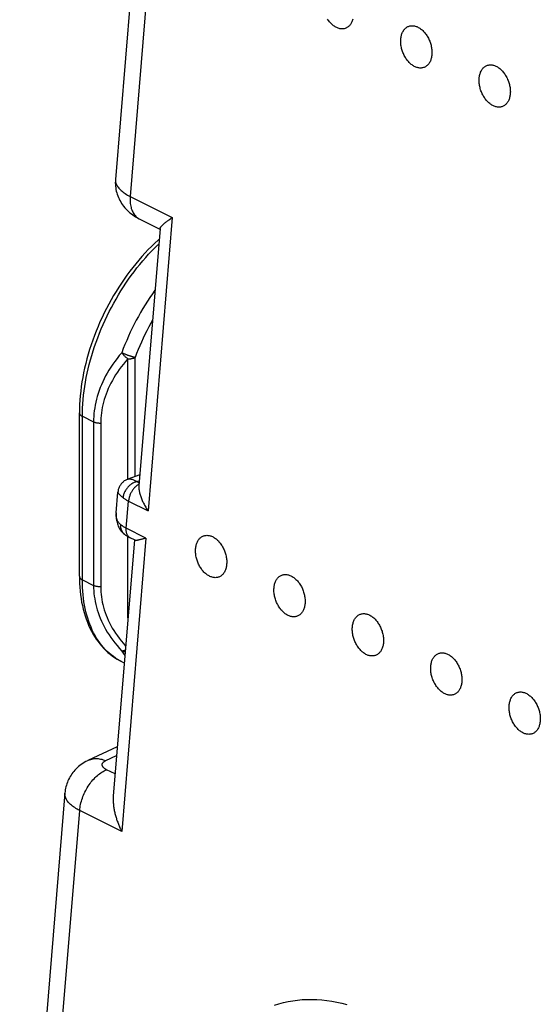
# Model space of a CAD drawing. Units: millimetres. Extents: x 112.3 to 154.5, y 96.4 to 152.6.
# Drawn here: x 112.3 to 122.7, y 112 to 131.5 of the extents above; entities that cross this region are included whole.
import ezdxf

# ---------------------------------------------------------------- set-up
doc = ezdxf.new("R2010")
doc.units = ezdxf.units.MM
doc.header["$LTSCALE"] = 16.335
doc.layers.get('0').update_dxf_attribs({"linetype": 'CONTINUOUS'})
doc.layers.add('ASSI', color=7, linetype='CONTINUOUS')
doc.layers.add('RACCORDO', color=7, linetype='CONTINUOUS')

msp = doc.modelspace()

# ---------------------------------------------------------------- linework, layer by layer
at = {"color": 7, "linetype": 'CONTINUOUS'}
msp.add_lwpolyline([(117.392, 111.967), (117.481, 111.995), (117.572, 112.019), (117.664, 112.04), (117.757, 112.056), (117.851, 112.068), (117.946, 112.077), (118.042, 112.082), (118.138, 112.083), (118.236, 112.08), (118.334, 112.073), (118.433, 112.063), (118.532, 112.048), (118.632, 112.03), (118.732, 112.008), (118.832, 111.982)], dxfattribs=at)
at = {"layer": 'ASSI', "color": 7, "linetype": 'CONTINUOUS'}
for p, q in [((114.72, 122.502), (114.483, 122.413)), ((114.253, 121.744), (114.287, 122.155)), ((114.355, 118.795), (114.413, 118.766))]:
    msp.add_line(p, q, dxfattribs=at)
for points in [[(118.949, 131.549), (118.944, 131.531), (118.939, 131.515), (118.932, 131.499), (118.925, 131.483), (118.917, 131.469), (118.909, 131.455), (118.9, 131.442), (118.89, 131.43), (118.88, 131.418), (118.869, 131.408), (118.858, 131.398), (118.846, 131.39), (118.833, 131.382), (118.821, 131.375), (118.807, 131.37), (118.794, 131.365), (118.78, 131.361), (118.766, 131.359), (118.751, 131.357), (118.736, 131.357), (118.721, 131.357), (118.706, 131.359), (118.691, 131.361), (118.675, 131.365), (118.66, 131.37), (118.644, 131.375), (118.629, 131.382), (118.614, 131.39), (118.598, 131.398), (118.583, 131.408), (118.568, 131.419), (118.554, 131.43), (118.539, 131.442), (118.525, 131.455), (118.511, 131.469), (118.497, 131.484), (118.484, 131.499), (118.472, 131.515), (118.459, 131.532), (118.448, 131.549)], [(119.901, 131.154), (119.903, 131.173), (119.906, 131.192), (119.909, 131.21), (119.913, 131.228), (119.918, 131.246), (119.924, 131.262), (119.931, 131.278), (119.938, 131.294), (119.946, 131.308), (119.954, 131.322), (119.963, 131.335), (119.973, 131.347), (119.983, 131.359), (119.994, 131.369), (120.005, 131.379), (120.017, 131.387), (120.029, 131.395), (120.042, 131.402), (120.055, 131.407), (120.069, 131.412), (120.083, 131.416), (120.097, 131.418), (120.112, 131.42), (120.127, 131.42), (120.142, 131.42), (120.157, 131.418), (120.172, 131.416), (120.187, 131.412), (120.203, 131.407), (120.218, 131.402), (120.234, 131.395), (120.249, 131.387), (120.264, 131.379), (120.28, 131.369), (120.294, 131.358), (120.309, 131.347), (120.324, 131.335), (120.338, 131.322), (120.352, 131.308), (120.365, 131.293), (120.379, 131.278), (120.391, 131.262), (120.404, 131.245), (120.415, 131.228), (120.427, 131.21), (120.437, 131.191), (120.448, 131.172), (120.457, 131.153), (120.466, 131.133), (120.474, 131.113), (120.482, 131.093), (120.489, 131.072), (120.495, 131.051), (120.501, 131.031), (120.506, 131.01), (120.51, 130.989), (120.513, 130.968), (120.516, 130.947), (120.518, 130.926), (120.519, 130.906), (120.519, 130.885), (120.519, 130.865), (120.517, 130.845)], [(120.517, 130.845), (120.515, 130.826), (120.513, 130.807), (120.509, 130.789), (120.505, 130.771), (120.5, 130.754), (120.494, 130.737), (120.488, 130.721), (120.481, 130.705), (120.473, 130.691), (120.465, 130.677), (120.455, 130.664), (120.446, 130.652), (120.435, 130.64), (120.425, 130.63), (120.413, 130.62), (120.401, 130.612), (120.389, 130.604), (120.376, 130.597), (120.363, 130.592), (120.349, 130.587), (120.335, 130.583), (120.321, 130.581), (120.307, 130.579), (120.292, 130.579), (120.277, 130.579), (120.262, 130.581), (120.246, 130.584), (120.231, 130.587), (120.216, 130.592), (120.2, 130.598), (120.185, 130.604), (120.169, 130.612), (120.154, 130.621), (120.139, 130.63), (120.124, 130.641), (120.109, 130.652), (120.095, 130.664), (120.081, 130.678), (120.067, 130.691), (120.053, 130.706), (120.04, 130.722), (120.027, 130.738), (120.015, 130.754), (120.003, 130.772), (119.992, 130.79), (119.981, 130.808), (119.971, 130.827), (119.961, 130.846), (119.952, 130.866), (119.944, 130.886), (119.936, 130.906), (119.929, 130.927), (119.923, 130.948), (119.918, 130.969), (119.913, 130.99), (119.909, 131.011), (119.905, 131.031), (119.903, 131.052), (119.901, 131.073), (119.9, 131.094), (119.899, 131.114), (119.9, 131.134), (119.901, 131.154)], [(121.457, 130.376), (121.459, 130.395), (121.461, 130.414), (121.465, 130.433), (121.469, 130.45), (121.474, 130.468), (121.48, 130.484), (121.486, 130.5), (121.493, 130.516), (121.501, 130.531), (121.51, 130.544), (121.519, 130.557), (121.528, 130.57), (121.539, 130.581), (121.549, 130.592), (121.561, 130.601), (121.573, 130.61), (121.585, 130.617), (121.598, 130.624), (121.611, 130.63), (121.625, 130.634), (121.639, 130.638), (121.653, 130.641), (121.667, 130.642), (121.682, 130.643), (121.697, 130.642), (121.712, 130.64), (121.728, 130.638), (121.743, 130.634), (121.759, 130.629), (121.774, 130.624), (121.789, 130.617), (121.805, 130.609), (121.82, 130.601), (121.835, 130.591), (121.85, 130.581), (121.865, 130.569), (121.879, 130.557), (121.894, 130.544), (121.907, 130.53), (121.921, 130.515), (121.934, 130.5), (121.947, 130.484), (121.959, 130.467), (121.971, 130.45), (121.982, 130.432), (121.993, 130.413), (122.003, 130.394), (122.013, 130.375), (122.022, 130.355), (122.03, 130.335), (122.038, 130.315), (122.045, 130.294), (122.051, 130.274), (122.057, 130.253), (122.061, 130.232), (122.066, 130.211), (122.069, 130.19), (122.071, 130.169), (122.073, 130.148), (122.074, 130.128), (122.075, 130.107), (122.074, 130.087), (122.073, 130.068)], [(122.073, 130.068), (122.071, 130.048), (122.068, 130.029), (122.065, 130.011), (122.061, 129.993), (122.056, 129.976), (122.05, 129.959), (122.043, 129.943), (122.036, 129.928), (122.029, 129.913), (122.02, 129.899), (122.011, 129.886), (122.001, 129.874), (121.991, 129.863), (121.98, 129.852), (121.969, 129.843), (121.957, 129.834), (121.945, 129.826), (121.932, 129.82), (121.919, 129.814), (121.905, 129.809), (121.891, 129.806), (121.877, 129.803), (121.862, 129.802), (121.847, 129.801), (121.832, 129.802), (121.817, 129.803), (121.802, 129.806), (121.787, 129.809), (121.771, 129.814), (121.756, 129.82), (121.74, 129.827), (121.725, 129.834), (121.71, 129.843), (121.695, 129.852), (121.68, 129.863), (121.665, 129.874), (121.65, 129.887), (121.636, 129.9), (121.622, 129.914), (121.609, 129.928), (121.596, 129.944), (121.583, 129.96), (121.571, 129.976), (121.559, 129.994), (121.547, 130.012), (121.537, 130.03), (121.527, 130.049), (121.517, 130.068), (121.508, 130.088), (121.5, 130.108), (121.492, 130.129), (121.485, 130.149), (121.479, 130.17), (121.473, 130.191), (121.468, 130.212), (121.464, 130.233), (121.461, 130.254), (121.458, 130.274), (121.456, 130.295), (121.455, 130.316), (121.455, 130.336), (121.455, 130.356), (121.457, 130.376)], [(115.829, 121.032), (115.831, 121.052), (115.834, 121.071), (115.837, 121.089), (115.841, 121.107), (115.846, 121.124), (115.852, 121.141), (115.858, 121.157), (115.866, 121.172), (115.873, 121.187), (115.882, 121.201), (115.891, 121.214), (115.901, 121.226), (115.911, 121.237), (115.922, 121.248), (115.933, 121.257), (115.945, 121.266), (115.957, 121.274), (115.97, 121.28), (115.983, 121.286), (115.997, 121.291), (116.011, 121.294), (116.025, 121.297), (116.04, 121.298), (116.054, 121.299), (116.069, 121.298), (116.085, 121.297), (116.1, 121.294), (116.115, 121.29), (116.131, 121.286), (116.146, 121.28), (116.162, 121.273), (116.177, 121.266), (116.192, 121.257), (116.207, 121.247), (116.222, 121.237), (116.237, 121.226), (116.252, 121.213), (116.266, 121.2), (116.28, 121.186), (116.293, 121.172), (116.306, 121.156), (116.319, 121.14), (116.331, 121.123), (116.343, 121.106), (116.354, 121.088), (116.365, 121.07), (116.375, 121.051), (116.385, 121.031), (116.394, 121.012), (116.402, 120.992), (116.41, 120.971), (116.417, 120.951), (116.423, 120.93), (116.429, 120.909), (116.434, 120.888), (116.438, 120.867), (116.441, 120.846), (116.444, 120.825), (116.446, 120.805), (116.447, 120.784), (116.447, 120.764), (116.447, 120.744), (116.445, 120.724)], [(116.445, 120.724), (116.443, 120.705), (116.441, 120.686), (116.437, 120.667), (116.433, 120.65), (116.428, 120.632), (116.422, 120.615), (116.416, 120.599), (116.409, 120.584), (116.401, 120.569), (116.392, 120.556), (116.383, 120.542), (116.374, 120.53), (116.363, 120.519), (116.352, 120.508), (116.341, 120.499), (116.329, 120.49), (116.317, 120.483), (116.304, 120.476), (116.291, 120.47), (116.277, 120.466), (116.263, 120.462), (116.249, 120.459), (116.234, 120.458), (116.22, 120.457), (116.205, 120.458), (116.19, 120.46), (116.174, 120.462), (116.159, 120.466), (116.143, 120.471), (116.128, 120.476), (116.113, 120.483), (116.097, 120.491), (116.082, 120.499), (116.067, 120.509), (116.052, 120.519), (116.037, 120.531), (116.023, 120.543), (116.008, 120.556), (115.994, 120.57), (115.981, 120.585), (115.968, 120.6), (115.955, 120.616), (115.943, 120.633), (115.931, 120.65), (115.92, 120.668), (115.909, 120.687), (115.899, 120.705), (115.889, 120.725), (115.88, 120.745), (115.872, 120.765), (115.864, 120.785), (115.857, 120.805), (115.851, 120.826), (115.845, 120.847), (115.841, 120.868), (115.836, 120.889), (115.833, 120.91), (115.83, 120.931), (115.829, 120.952), (115.828, 120.972), (115.827, 120.992), (115.828, 121.012), (115.829, 121.032)], [(117.385, 120.254), (117.387, 120.274), (117.389, 120.293), (117.393, 120.311), (117.397, 120.329), (117.402, 120.346), (117.408, 120.363), (117.414, 120.379), (117.421, 120.394), (117.429, 120.409), (117.437, 120.423), (117.447, 120.436), (117.456, 120.448), (117.466, 120.46), (117.477, 120.47), (117.489, 120.48), (117.501, 120.488), (117.513, 120.496), (117.526, 120.503), (117.539, 120.508), (117.553, 120.513), (117.567, 120.516), (117.581, 120.519), (117.595, 120.521), (117.61, 120.521), (117.625, 120.521), (117.64, 120.519), (117.656, 120.516), (117.671, 120.513), (117.686, 120.508), (117.702, 120.502), (117.717, 120.496), (117.733, 120.488), (117.748, 120.479), (117.763, 120.47), (117.778, 120.459), (117.793, 120.448), (117.807, 120.435), (117.821, 120.422), (117.835, 120.408), (117.849, 120.394), (117.862, 120.378), (117.875, 120.362), (117.887, 120.346), (117.899, 120.328), (117.91, 120.31), (117.921, 120.292), (117.931, 120.273), (117.941, 120.254), (117.95, 120.234), (117.958, 120.214), (117.966, 120.194), (117.973, 120.173), (117.979, 120.152), (117.984, 120.131), (117.989, 120.11), (117.993, 120.089), (117.997, 120.068), (117.999, 120.048), (118.001, 120.027), (118.002, 120.006), (118.003, 119.986), (118.002, 119.966), (118.001, 119.946)], [(118.001, 119.946), (117.999, 119.927), (117.996, 119.908), (117.993, 119.89), (117.988, 119.872), (117.983, 119.854), (117.978, 119.838), (117.971, 119.822), (117.964, 119.806), (117.956, 119.792), (117.948, 119.778), (117.939, 119.765), (117.929, 119.752), (117.919, 119.741), (117.908, 119.731), (117.897, 119.721), (117.885, 119.712), (117.873, 119.705), (117.86, 119.698), (117.846, 119.692), (117.833, 119.688), (117.819, 119.684), (117.805, 119.682), (117.79, 119.68), (117.775, 119.68), (117.76, 119.68), (117.745, 119.682), (117.73, 119.684), (117.715, 119.688), (117.699, 119.693), (117.684, 119.698), (117.668, 119.705), (117.653, 119.713), (117.638, 119.721), (117.622, 119.731), (117.607, 119.742), (117.593, 119.753), (117.578, 119.765), (117.564, 119.778), (117.55, 119.792), (117.537, 119.807), (117.523, 119.822), (117.511, 119.838), (117.498, 119.855), (117.487, 119.872), (117.475, 119.89), (117.465, 119.909), (117.454, 119.928), (117.445, 119.947), (117.436, 119.967), (117.428, 119.987), (117.42, 120.007), (117.413, 120.028), (117.407, 120.048), (117.401, 120.069), (117.396, 120.09), (117.392, 120.111), (117.389, 120.132), (117.386, 120.153), (117.384, 120.174), (117.383, 120.194), (117.383, 120.215), (117.383, 120.235), (117.385, 120.254)], [(118.94, 119.477), (118.942, 119.496), (118.945, 119.515), (118.948, 119.533), (118.953, 119.551), (118.958, 119.568), (118.963, 119.585), (118.97, 119.601), (118.977, 119.617), (118.985, 119.631), (118.993, 119.645), (119.002, 119.658), (119.012, 119.67), (119.022, 119.682), (119.033, 119.692), (119.044, 119.702), (119.056, 119.71), (119.069, 119.718), (119.081, 119.725), (119.095, 119.73), (119.108, 119.735), (119.122, 119.739), (119.136, 119.741), (119.151, 119.743), (119.166, 119.743), (119.181, 119.743), (119.196, 119.741), (119.211, 119.739), (119.227, 119.735), (119.242, 119.73), (119.257, 119.724), (119.273, 119.718), (119.288, 119.71), (119.304, 119.701), (119.319, 119.692), (119.334, 119.681), (119.348, 119.67), (119.363, 119.658), (119.377, 119.645), (119.391, 119.631), (119.404, 119.616), (119.418, 119.601), (119.43, 119.585), (119.443, 119.568), (119.454, 119.55), (119.466, 119.533), (119.476, 119.514), (119.487, 119.495), (119.496, 119.476), (119.505, 119.456), (119.514, 119.436), (119.521, 119.416), (119.528, 119.395), (119.534, 119.374), (119.54, 119.354), (119.545, 119.333), (119.549, 119.312), (119.552, 119.291), (119.555, 119.27), (119.557, 119.249), (119.558, 119.228), (119.558, 119.208), (119.558, 119.188), (119.557, 119.168)], [(119.557, 119.168), (119.555, 119.149), (119.552, 119.13), (119.548, 119.112), (119.544, 119.094), (119.539, 119.077), (119.533, 119.06), (119.527, 119.044), (119.52, 119.028), (119.512, 119.014), (119.504, 119), (119.495, 118.987), (119.485, 118.975), (119.475, 118.963), (119.464, 118.953), (119.452, 118.943), (119.441, 118.935), (119.428, 118.927), (119.415, 118.92), (119.402, 118.915), (119.389, 118.91), (119.375, 118.906), (119.36, 118.904), (119.346, 118.902), (119.331, 118.902), (119.316, 118.902), (119.301, 118.904), (119.286, 118.907), (119.27, 118.91), (119.255, 118.915), (119.239, 118.921), (119.224, 118.927), (119.208, 118.935), (119.193, 118.944), (119.178, 118.953), (119.163, 118.964), (119.148, 118.975), (119.134, 118.987), (119.12, 119), (119.106, 119.014), (119.092, 119.029), (119.079, 119.044), (119.066, 119.06), (119.054, 119.077), (119.042, 119.095), (119.031, 119.112), (119.02, 119.131), (119.01, 119.15), (119.001, 119.169), (118.992, 119.189), (118.983, 119.209), (118.976, 119.229), (118.969, 119.25), (118.962, 119.271), (118.957, 119.291), (118.952, 119.312), (118.948, 119.333), (118.944, 119.354), (118.942, 119.375), (118.94, 119.396), (118.939, 119.417), (118.938, 119.437), (118.939, 119.457), (118.94, 119.477)], [(120.496, 118.699), (120.498, 118.718), (120.501, 118.737), (120.504, 118.755), (120.508, 118.773), (120.513, 118.791), (120.519, 118.807), (120.525, 118.823), (120.532, 118.839), (120.54, 118.853), (120.549, 118.867), (120.558, 118.88), (120.567, 118.893), (120.578, 118.904), (120.589, 118.914), (120.6, 118.924), (120.612, 118.933), (120.624, 118.94), (120.637, 118.947), (120.65, 118.953), (120.664, 118.957), (120.678, 118.961), (120.692, 118.963), (120.707, 118.965), (120.721, 118.965), (120.736, 118.965), (120.752, 118.963), (120.767, 118.961), (120.782, 118.957), (120.798, 118.952), (120.813, 118.947), (120.829, 118.94), (120.844, 118.932), (120.859, 118.924), (120.874, 118.914), (120.889, 118.904), (120.904, 118.892), (120.918, 118.88), (120.933, 118.867), (120.947, 118.853), (120.96, 118.838), (120.973, 118.823), (120.986, 118.807), (120.998, 118.79), (121.01, 118.773), (121.021, 118.755), (121.032, 118.736), (121.042, 118.717), (121.052, 118.698), (121.061, 118.678), (121.069, 118.658), (121.077, 118.638), (121.084, 118.617), (121.09, 118.597), (121.096, 118.576), (121.101, 118.555), (121.105, 118.534), (121.108, 118.513), (121.111, 118.492), (121.112, 118.471), (121.114, 118.451), (121.114, 118.43), (121.113, 118.41), (121.112, 118.391)], [(121.112, 118.391), (121.11, 118.371), (121.107, 118.352), (121.104, 118.334), (121.1, 118.316), (121.095, 118.299), (121.089, 118.282), (121.083, 118.266), (121.075, 118.251), (121.068, 118.236), (121.059, 118.222), (121.05, 118.209), (121.041, 118.197), (121.03, 118.185), (121.019, 118.175), (121.008, 118.165), (120.996, 118.157), (120.984, 118.149), (120.971, 118.142), (120.958, 118.137), (120.944, 118.132), (120.93, 118.129), (120.916, 118.126), (120.901, 118.124), (120.887, 118.124), (120.872, 118.124), (120.856, 118.126), (120.841, 118.129), (120.826, 118.132), (120.81, 118.137), (120.795, 118.143), (120.779, 118.149), (120.764, 118.157), (120.749, 118.166), (120.734, 118.175), (120.719, 118.186), (120.704, 118.197), (120.69, 118.21), (120.675, 118.223), (120.661, 118.237), (120.648, 118.251), (120.635, 118.267), (120.622, 118.283), (120.61, 118.299), (120.598, 118.317), (120.587, 118.335), (120.576, 118.353), (120.566, 118.372), (120.556, 118.391), (120.547, 118.411), (120.539, 118.431), (120.531, 118.451), (120.524, 118.472), (120.518, 118.493), (120.512, 118.514), (120.507, 118.535), (120.503, 118.556), (120.5, 118.577), (120.497, 118.597), (120.496, 118.618), (120.494, 118.639), (120.494, 118.659), (120.495, 118.679), (120.496, 118.699)], [(122.051, 117.921), (122.053, 117.94), (122.056, 117.959), (122.06, 117.978), (122.064, 117.995), (122.069, 118.013), (122.075, 118.03), (122.081, 118.046), (122.088, 118.061), (122.096, 118.076), (122.104, 118.089), (122.113, 118.103), (122.123, 118.115), (122.133, 118.126), (122.144, 118.137), (122.156, 118.146), (122.167, 118.155), (122.18, 118.162), (122.193, 118.169), (122.206, 118.175), (122.219, 118.179), (122.233, 118.183), (122.248, 118.186), (122.262, 118.187), (122.277, 118.188), (122.292, 118.187), (122.307, 118.186), (122.322, 118.183), (122.338, 118.179), (122.353, 118.175), (122.369, 118.169), (122.384, 118.162), (122.4, 118.154), (122.415, 118.146), (122.43, 118.136), (122.445, 118.126), (122.46, 118.114), (122.474, 118.102), (122.488, 118.089), (122.502, 118.075), (122.516, 118.06), (122.529, 118.045), (122.542, 118.029), (122.554, 118.012), (122.566, 117.995), (122.577, 117.977), (122.588, 117.958), (122.598, 117.94), (122.607, 117.92), (122.616, 117.901), (122.625, 117.88), (122.632, 117.86), (122.639, 117.84), (122.646, 117.819), (122.651, 117.798), (122.656, 117.777), (122.66, 117.756), (122.664, 117.735), (122.666, 117.714), (122.668, 117.693), (122.669, 117.673), (122.67, 117.653), (122.669, 117.633), (122.668, 117.613)], [(122.668, 117.613), (122.666, 117.593), (122.663, 117.574), (122.66, 117.556), (122.655, 117.538), (122.65, 117.521), (122.645, 117.504), (122.638, 117.488), (122.631, 117.473), (122.623, 117.458), (122.615, 117.444), (122.606, 117.431), (122.596, 117.419), (122.586, 117.408), (122.575, 117.397), (122.564, 117.388), (122.552, 117.379), (122.539, 117.371), (122.527, 117.365), (122.513, 117.359), (122.5, 117.354), (122.486, 117.351), (122.472, 117.348), (122.457, 117.347), (122.442, 117.346), (122.427, 117.347), (122.412, 117.348), (122.397, 117.351), (122.381, 117.355), (122.366, 117.359), (122.351, 117.365), (122.335, 117.372), (122.32, 117.379), (122.304, 117.388), (122.289, 117.398), (122.274, 117.408), (122.26, 117.419), (122.245, 117.432), (122.231, 117.445), (122.217, 117.459), (122.204, 117.473), (122.19, 117.489), (122.178, 117.505), (122.165, 117.522), (122.154, 117.539), (122.142, 117.557), (122.132, 117.575), (122.121, 117.594), (122.112, 117.614), (122.103, 117.633), (122.094, 117.653), (122.087, 117.674), (122.08, 117.694), (122.074, 117.715), (122.068, 117.736), (122.063, 117.757), (122.059, 117.778), (122.056, 117.799), (122.053, 117.82), (122.051, 117.84), (122.05, 117.861), (122.05, 117.881), (122.05, 117.901), (122.051, 117.921)]]:
    msp.add_lwpolyline(points, dxfattribs=at)
at = {"layer": 'RACCORDO', "color": 7, "linetype": 'CONTINUOUS'}
for p, q in [((115.067, 138.443), (114.237, 128.366)), ((114.71, 127.586), (115.122, 127.38)), ((115.123, 127.391), (114.702, 122.284)), ((113.523, 120.485), (113.523, 123.733)), ((114.253, 121.743), (114.253, 121.743)), ((114.415, 121.322), (114.415, 121.322)), ((114.626, 121.201), (114.53, 121.25)), ((114.614, 121.208), (114.195, 116.116)), ((114.355, 118.795), (114.355, 118.795)), ((113.699, 116.83), (114.276, 117.106))]:
    msp.add_line(p, q, dxfattribs=at)
at = {"layer": 'RACCORDO', "color": 250, "linetype": 'CONTINUOUS'}
for p, q in [((115.36, 138.1), (114.531, 128.029)), ((114.531, 128.029), (115.366, 127.612)), ((115.366, 127.612), (114.886, 121.784)), ((114.487, 122.415), (114.487, 124.803)), ((114.628, 122.467), (114.628, 124.832)), ((113.581, 120.414), (113.581, 123.662)), ((113.581, 123.662), (113.804, 123.551)), ((113.804, 123.551), (113.804, 120.303)), ((113.945, 123.521), (113.945, 120.274)), ((114.669, 122.365), (114.71, 122.38)), ((114.705, 122.315), (114.696, 122.31)), ((114.453, 121.44), (114.498, 121.978)), ((114.498, 121.978), (114.886, 121.784)), ((114.252, 121.711), (114.252, 121.729)), ((114.842, 121.245), (114.453, 121.44)), ((114.842, 121.245), (114.363, 115.417)), ((114.487, 119.661), (114.487, 121.273)), ((113.581, 120.414), (113.804, 120.303)), ((114.333, 118.806), (114.288, 118.831)), ((114.355, 118.795), (114.333, 118.806)), ((114.045, 116.824), (114.262, 116.928)), ((114.231, 116.559), (114.063, 116.643)), ((112.631, 104.939), (113.528, 115.834)), ((114.363, 115.417), (113.528, 115.834))]:
    msp.add_line(p, q, dxfattribs=at)
at = {"layer": 'RACCORDO', "color": 7, "linetype": 'CONTINUOUS'}
for points in [[(114.237, 128.366), (114.236, 128.333), (114.235, 128.3), (114.236, 128.267), (114.239, 128.234), (114.243, 128.201), (114.248, 128.169), (114.255, 128.136), (114.264, 128.104), (114.273, 128.072), (114.285, 128.04), (114.297, 128.009), (114.311, 127.979), (114.326, 127.949), (114.343, 127.919), (114.361, 127.89), (114.38, 127.862), (114.401, 127.834), (114.424, 127.806), (114.448, 127.779), (114.473, 127.754), (114.499, 127.729), (114.526, 127.706), (114.554, 127.684), (114.582, 127.663), (114.61, 127.643), (114.639, 127.626), (114.667, 127.609), (114.695, 127.594), (114.71, 127.586)], [(115.123, 127.391), (115.123, 127.391), (115.123, 127.395), (115.124, 127.398), (115.126, 127.402), (115.127, 127.406), (115.13, 127.41), (115.132, 127.414), (115.135, 127.418), (115.139, 127.423), (115.142, 127.428), (115.147, 127.433), (115.151, 127.438), (115.156, 127.443), (115.161, 127.448), (115.166, 127.454), (115.172, 127.46), (115.178, 127.465), (115.185, 127.471), (115.191, 127.477), (115.198, 127.484), (115.206, 127.49), (115.213, 127.497), (115.221, 127.503), (115.229, 127.51), (115.238, 127.517), (115.246, 127.523), (115.255, 127.53), (115.264, 127.538), (115.273, 127.545), (115.283, 127.552), (115.293, 127.559), (115.303, 127.567), (115.313, 127.574)], [(115.313, 127.574), (115.334, 127.589), (115.344, 127.597), (115.355, 127.604), (115.366, 127.612)], [(115.105, 127.18), (115.085, 127.162), (115.019, 127.101), (114.953, 127.038), (114.889, 126.973), (114.825, 126.906), (114.762, 126.837), (114.7, 126.766), (114.64, 126.694), (114.58, 126.62), (114.522, 126.544), (114.465, 126.467), (114.409, 126.388), (114.355, 126.308), (114.302, 126.227), (114.25, 126.144), (114.2, 126.06), (114.151, 125.975), (114.104, 125.889), (114.058, 125.803), (114.014, 125.715), (113.972, 125.626), (113.931, 125.537), (113.893, 125.447), (113.856, 125.356), (113.82, 125.265), (113.787, 125.174), (113.755, 125.082), (113.726, 124.99), (113.698, 124.897), (113.672, 124.805), (113.648, 124.713), (113.626, 124.62), (113.607, 124.528), (113.589, 124.436), (113.573, 124.345), (113.56, 124.253), (113.548, 124.163), (113.539, 124.072), (113.531, 123.983), (113.526, 123.894), (113.523, 123.806), (113.523, 123.733)], [(114.483, 122.413), (114.472, 122.409), (114.457, 122.402), (114.442, 122.395), (114.428, 122.387), (114.414, 122.378), (114.401, 122.368), (114.389, 122.357), (114.377, 122.346), (114.365, 122.334), (114.354, 122.322), (114.344, 122.309), (114.335, 122.295), (114.326, 122.281), (114.319, 122.267), (114.312, 122.252), (114.305, 122.237), (114.3, 122.221), (114.295, 122.206), (114.292, 122.19), (114.289, 122.173), (114.287, 122.157), (114.287, 122.155)], [(114.703, 122.285), (114.702, 122.276), (114.702, 122.261), (114.702, 122.245), (114.703, 122.229), (114.705, 122.213), (114.707, 122.196), (114.71, 122.179), (114.713, 122.161), (114.717, 122.143), (114.722, 122.125), (114.727, 122.106), (114.733, 122.088), (114.739, 122.069), (114.746, 122.05), (114.753, 122.031), (114.761, 122.012), (114.769, 121.992), (114.777, 121.973), (114.786, 121.954), (114.796, 121.935), (114.806, 121.916), (114.816, 121.897), (114.827, 121.877), (114.838, 121.859), (114.85, 121.84), (114.862, 121.821), (114.874, 121.802), (114.886, 121.784)], [(114.253, 121.743), (114.251, 121.714), (114.251, 121.685), (114.252, 121.657), (114.254, 121.629), (114.258, 121.603), (114.263, 121.577), (114.269, 121.552), (114.276, 121.528), (114.284, 121.504), (114.293, 121.482), (114.303, 121.461), (114.314, 121.44), (114.326, 121.42), (114.339, 121.402), (114.353, 121.384), (114.367, 121.367), (114.383, 121.351), (114.399, 121.336), (114.415, 121.322)], [(114.415, 121.322), (114.426, 121.314), (114.438, 121.305), (114.45, 121.296), (114.462, 121.288), (114.475, 121.28), (114.489, 121.272), (114.502, 121.264), (114.516, 121.257), (114.53, 121.25)], [(114.842, 121.245), (114.8, 121.232), (114.786, 121.228), (114.773, 121.224), (114.761, 121.221), (114.748, 121.217), (114.737, 121.214), (114.725, 121.211), (114.714, 121.208), (114.704, 121.206), (114.694, 121.204), (114.685, 121.202), (114.676, 121.2), (114.667, 121.199), (114.66, 121.198), (114.652, 121.198), (114.646, 121.198), (114.64, 121.198), (114.634, 121.199), (114.629, 121.2), (114.626, 121.201)], [(113.523, 120.485), (113.523, 120.42), (113.526, 120.343), (113.53, 120.267), (113.537, 120.192), (113.545, 120.118), (113.555, 120.045), (113.567, 119.974), (113.582, 119.903), (113.598, 119.835), (113.615, 119.767), (113.635, 119.701), (113.657, 119.637), (113.68, 119.575), (113.705, 119.514), (113.732, 119.455), (113.761, 119.398), (113.791, 119.342), (113.823, 119.289), (113.857, 119.238), (113.892, 119.189), (113.928, 119.142), (113.966, 119.097), (114.005, 119.054), (114.046, 119.013), (114.088, 118.974), (114.131, 118.938), (114.176, 118.904), (114.222, 118.872), (114.269, 118.842), (114.317, 118.814), (114.355, 118.795)], [(113.699, 116.83), (113.68, 116.821), (113.648, 116.804), (113.618, 116.786), (113.588, 116.767), (113.56, 116.747), (113.532, 116.726), (113.506, 116.705), (113.481, 116.682), (113.457, 116.659), (113.435, 116.635), (113.413, 116.611), (113.393, 116.586), (113.374, 116.56), (113.356, 116.534), (113.339, 116.507), (113.324, 116.479), (113.309, 116.451), (113.296, 116.423), (113.284, 116.394), (113.274, 116.365), (113.264, 116.335), (113.256, 116.305), (113.249, 116.275), (113.243, 116.245), (113.238, 116.214), (113.235, 116.182), (112.338, 105.282)], [(114.195, 116.116), (114.194, 116.098), (114.193, 116.079), (114.192, 116.061), (114.192, 116.042), (114.193, 116.024), (114.194, 116.005), (114.195, 115.986), (114.196, 115.967), (114.198, 115.948), (114.2, 115.929), (114.202, 115.91), (114.205, 115.89), (114.208, 115.871), (114.212, 115.852), (114.215, 115.832), (114.219, 115.813), (114.224, 115.794), (114.228, 115.774), (114.233, 115.755), (114.239, 115.736), (114.244, 115.716), (114.25, 115.697), (114.256, 115.678), (114.262, 115.658), (114.268, 115.639), (114.275, 115.62), (114.282, 115.601), (114.289, 115.582), (114.296, 115.563), (114.304, 115.545), (114.312, 115.526), (114.32, 115.508), (114.328, 115.489), (114.336, 115.471), (114.345, 115.453), (114.354, 115.435), (114.363, 115.417)]]:
    msp.add_lwpolyline(points, dxfattribs=at)
at = {"layer": 'RACCORDO', "color": 250, "linetype": 'CONTINUOUS'}
for points in [[(114.238, 128.371), (114.237, 128.36), (114.237, 128.344), (114.239, 128.327), (114.242, 128.311), (114.247, 128.294), (114.253, 128.278), (114.261, 128.261), (114.27, 128.244), (114.28, 128.228), (114.292, 128.212), (114.305, 128.195), (114.319, 128.179), (114.335, 128.163), (114.352, 128.147), (114.37, 128.131), (114.389, 128.116), (114.41, 128.101), (114.432, 128.086), (114.455, 128.071), (114.48, 128.057), (114.505, 128.043), (114.531, 128.029)], [(114.531, 128.029), (114.529, 128), (114.529, 127.971), (114.529, 127.943), (114.53, 127.915), (114.533, 127.888), (114.536, 127.861), (114.541, 127.836), (114.547, 127.811), (114.553, 127.787), (114.561, 127.764), (114.57, 127.742), (114.58, 127.721), (114.591, 127.701), (114.603, 127.683), (114.615, 127.665), (114.629, 127.649), (114.643, 127.634), (114.659, 127.62), (114.675, 127.607), (114.692, 127.596), (114.71, 127.586)], [(113.581, 123.662), (113.582, 123.744), (113.585, 123.827), (113.59, 123.912), (113.597, 123.996), (113.605, 124.082), (113.616, 124.168), (113.628, 124.255), (113.643, 124.342), (113.659, 124.43), (113.677, 124.518), (113.697, 124.606), (113.719, 124.694), (113.742, 124.783), (113.768, 124.871), (113.795, 124.96), (113.824, 125.048), (113.854, 125.136), (113.887, 125.224), (113.921, 125.312), (113.956, 125.399), (113.993, 125.486), (114.032, 125.572), (114.073, 125.657), (114.114, 125.742), (114.158, 125.826), (114.203, 125.909), (114.249, 125.991), (114.296, 126.073), (114.345, 126.153), (114.395, 126.232), (114.447, 126.31), (114.499, 126.386), (114.553, 126.461), (114.608, 126.535), (114.664, 126.608), (114.721, 126.679), (114.779, 126.748), (114.838, 126.816), (114.897, 126.882), (114.958, 126.946), (115.019, 127.008), (115.081, 127.069), (115.097, 127.084)], [(115.022, 126.166), (114.973, 126.096), (114.923, 126.024), (114.875, 125.951), (114.828, 125.877), (114.782, 125.801), (114.738, 125.725), (114.694, 125.648), (114.652, 125.57), (114.611, 125.491), (114.572, 125.412), (114.533, 125.332), (114.496, 125.251), (114.461, 125.17), (114.427, 125.089), (114.394, 125.007), (114.363, 124.925)], [(114.973, 125.571), (114.939, 125.51), (114.899, 125.437), (114.861, 125.363), (114.824, 125.289), (114.788, 125.214), (114.753, 125.138), (114.72, 125.062), (114.688, 124.986), (114.657, 124.909), (114.628, 124.832)], [(114.363, 124.925), (114.315, 124.867), (114.269, 124.81), (114.225, 124.753), (114.184, 124.695), (114.146, 124.637), (114.109, 124.58), (114.075, 124.522), (114.043, 124.464), (114.013, 124.406), (113.985, 124.348), (113.959, 124.29), (113.935, 124.232), (113.914, 124.174), (113.894, 124.116), (113.876, 124.058), (113.861, 124), (113.847, 123.943), (113.835, 123.886), (113.826, 123.829), (113.818, 123.773), (113.812, 123.717), (113.807, 123.661), (113.805, 123.606), (113.804, 123.551)], [(114.487, 124.803), (114.44, 124.749), (114.396, 124.696), (114.353, 124.643), (114.314, 124.59), (114.276, 124.536), (114.241, 124.483), (114.208, 124.429), (114.177, 124.375), (114.148, 124.321), (114.121, 124.267), (114.096, 124.213), (114.073, 124.158), (114.052, 124.104), (114.033, 124.05), (114.016, 123.996), (114, 123.943), (113.987, 123.889), (113.976, 123.836), (113.966, 123.782), (113.959, 123.73), (113.953, 123.677), (113.948, 123.625), (113.946, 123.573), (113.945, 123.521)], [(114.487, 124.803), (114.477, 124.809), (114.468, 124.816), (114.458, 124.823), (114.449, 124.831), (114.44, 124.839), (114.431, 124.847), (114.422, 124.855), (114.414, 124.863), (114.405, 124.872), (114.397, 124.881), (114.39, 124.89), (114.382, 124.898), (114.376, 124.907), (114.369, 124.916), (114.363, 124.925)], [(114.628, 124.832), (114.622, 124.833), (114.615, 124.834), (114.608, 124.836), (114.6, 124.838), (114.591, 124.84), (114.582, 124.842), (114.572, 124.845), (114.562, 124.848), (114.552, 124.851), (114.541, 124.854), (114.53, 124.858), (114.519, 124.861), (114.508, 124.865), (114.497, 124.869), (114.486, 124.873), (114.475, 124.877), (114.464, 124.881), (114.453, 124.885), (114.442, 124.89), (114.431, 124.894), (114.42, 124.899), (114.41, 124.903), (114.4, 124.907), (114.39, 124.912), (114.381, 124.916), (114.372, 124.92), (114.363, 124.925)], [(114.487, 124.803), (114.498, 124.803), (114.509, 124.803), (114.52, 124.804), (114.531, 124.805), (114.542, 124.807), (114.553, 124.808), (114.563, 124.81), (114.573, 124.812), (114.583, 124.815), (114.591, 124.817), (114.6, 124.82), (114.607, 124.823), (114.615, 124.826), (114.622, 124.829), (114.628, 124.832)], [(113.523, 123.733), (113.523, 123.729), (113.524, 123.723), (113.525, 123.718), (113.527, 123.712), (113.53, 123.706), (113.533, 123.701), (113.537, 123.695), (113.542, 123.69), (113.547, 123.685), (113.553, 123.68), (113.559, 123.675), (113.566, 123.67), (113.573, 123.666), (113.581, 123.662)], [(113.945, 123.521), (113.932, 123.521), (113.919, 123.522), (113.906, 123.523), (113.893, 123.525), (113.881, 123.527), (113.869, 123.529), (113.857, 123.532), (113.845, 123.535), (113.834, 123.538), (113.823, 123.542), (113.813, 123.546), (113.804, 123.551)], [(114.483, 122.413), (114.49, 122.416), (114.5, 122.418), (114.51, 122.419), (114.521, 122.419), (114.532, 122.419), (114.544, 122.417), (114.557, 122.415), (114.57, 122.412), (114.583, 122.407), (114.596, 122.402), (114.61, 122.397), (114.625, 122.39), (114.639, 122.382), (114.654, 122.374), (114.669, 122.365)], [(114.669, 122.365), (114.654, 122.362), (114.639, 122.357), (114.624, 122.352), (114.609, 122.346), (114.594, 122.339), (114.58, 122.332), (114.565, 122.323), (114.551, 122.314), (114.537, 122.304), (114.524, 122.294), (114.511, 122.282), (114.498, 122.27), (114.486, 122.258), (114.475, 122.245), (114.464, 122.231), (114.454, 122.217), (114.444, 122.202), (114.435, 122.187), (114.427, 122.172), (114.419, 122.157), (114.413, 122.141), (114.407, 122.126), (114.401, 122.11), (114.397, 122.094), (114.394, 122.078), (114.391, 122.062), (114.389, 122.046)], [(114.696, 122.31), (114.684, 122.303), (114.673, 122.295), (114.662, 122.287), (114.651, 122.278), (114.64, 122.268), (114.629, 122.258), (114.619, 122.247), (114.608, 122.236), (114.598, 122.224), (114.589, 122.211), (114.579, 122.198), (114.57, 122.185), (114.562, 122.171), (114.554, 122.157), (114.546, 122.143), (114.539, 122.128), (114.532, 122.114), (114.526, 122.099), (114.521, 122.084), (114.516, 122.068), (114.511, 122.053), (114.507, 122.038), (114.504, 122.023), (114.501, 122.008), (114.499, 121.993), (114.498, 121.978)], [(114.669, 122.365), (114.673, 122.362), (114.678, 122.358), (114.683, 122.355), (114.687, 122.351), (114.692, 122.348), (114.697, 122.345), (114.703, 122.342), (114.707, 122.339)], [(114.287, 122.155), (114.287, 122.152), (114.288, 122.148), (114.29, 122.144), (114.292, 122.139), (114.295, 122.134), (114.3, 122.128), (114.304, 122.122), (114.31, 122.116), (114.316, 122.11), (114.323, 122.103), (114.331, 122.096), (114.339, 122.088), (114.348, 122.08), (114.358, 122.072), (114.368, 122.064), (114.378, 122.055), (114.389, 122.046)], [(114.389, 122.046), (114.4, 122.038), (114.41, 122.03), (114.422, 122.023), (114.433, 122.015), (114.445, 122.007), (114.458, 122), (114.47, 121.993), (114.484, 121.986), (114.498, 121.978)], [(114.345, 121.507), (114.334, 121.517), (114.324, 121.527), (114.314, 121.537), (114.304, 121.549), (114.296, 121.561), (114.288, 121.573), (114.281, 121.586), (114.274, 121.6), (114.269, 121.614), (114.264, 121.629), (114.26, 121.644), (114.256, 121.66), (114.254, 121.677), (114.252, 121.694), (114.252, 121.711)], [(114.415, 121.322), (114.41, 121.327), (114.4, 121.336), (114.391, 121.346), (114.383, 121.356), (114.375, 121.367), (114.368, 121.379), (114.363, 121.392), (114.357, 121.405), (114.353, 121.418), (114.35, 121.432), (114.347, 121.446), (114.345, 121.461), (114.344, 121.476), (114.344, 121.492), (114.345, 121.507)], [(114.453, 121.44), (114.439, 121.447), (114.426, 121.454), (114.413, 121.461), (114.401, 121.468), (114.389, 121.476), (114.377, 121.484), (114.366, 121.491), (114.355, 121.499), (114.345, 121.507)], [(114.527, 121.251), (114.519, 121.256), (114.511, 121.262), (114.503, 121.268), (114.496, 121.276), (114.489, 121.284), (114.483, 121.293), (114.477, 121.302), (114.472, 121.312), (114.467, 121.323), (114.463, 121.334), (114.46, 121.345), (114.457, 121.358), (114.455, 121.37), (114.453, 121.384), (114.452, 121.397), (114.452, 121.411), (114.452, 121.425), (114.453, 121.44)], [(113.523, 120.485), (113.523, 120.482), (113.524, 120.476), (113.525, 120.47), (113.527, 120.464), (113.53, 120.459), (113.533, 120.453), (113.537, 120.448), (113.542, 120.442), (113.547, 120.437), (113.553, 120.432), (113.559, 120.427), (113.566, 120.423), (113.573, 120.418), (113.581, 120.414)], [(114.286, 118.832), (114.241, 118.86), (114.198, 118.89), (114.155, 118.923), (114.114, 118.958), (114.073, 118.994), (114.035, 119.033), (113.998, 119.074), (113.962, 119.117), (113.927, 119.162), (113.895, 119.21), (113.863, 119.258), (113.833, 119.309), (113.805, 119.362), (113.778, 119.416), (113.753, 119.473), (113.73, 119.531), (113.708, 119.59), (113.688, 119.651), (113.67, 119.714), (113.653, 119.778), (113.638, 119.844), (113.625, 119.911), (113.613, 119.979), (113.603, 120.049), (113.595, 120.12), (113.589, 120.192), (113.585, 120.265), (113.582, 120.339), (113.581, 120.414)], [(113.804, 120.303), (113.805, 120.25), (113.807, 120.197), (113.811, 120.144), (113.818, 120.09), (113.826, 120.036), (113.835, 119.982), (113.847, 119.927), (113.861, 119.872), (113.876, 119.818), (113.894, 119.763), (113.914, 119.708), (113.935, 119.652), (113.959, 119.597), (113.985, 119.542), (114.013, 119.487), (114.043, 119.433), (114.075, 119.378), (114.11, 119.324), (114.146, 119.27), (114.185, 119.216), (114.226, 119.162), (114.27, 119.108), (114.316, 119.054), (114.365, 119.001)], [(113.945, 120.274), (113.932, 120.274), (113.919, 120.275), (113.906, 120.276), (113.893, 120.277), (113.881, 120.279), (113.869, 120.281), (113.857, 120.284), (113.845, 120.287), (113.834, 120.291), (113.823, 120.294), (113.813, 120.298), (113.804, 120.303)], [(113.945, 120.274), (113.946, 120.224), (113.948, 120.175), (113.953, 120.125), (113.959, 120.075), (113.966, 120.024), (113.976, 119.973), (113.987, 119.922), (114, 119.871), (114.015, 119.819), (114.032, 119.768), (114.051, 119.716), (114.072, 119.664), (114.095, 119.613), (114.12, 119.561), (114.147, 119.509), (114.176, 119.458), (114.207, 119.406), (114.24, 119.355), (114.276, 119.304), (114.313, 119.253), (114.353, 119.202), (114.395, 119.151), (114.44, 119.1), (114.44, 119.1)], [(114.434, 119.018), (114.43, 119.016), (114.422, 119.013), (114.415, 119.01), (114.408, 119.008), (114.402, 119.005), (114.395, 119.004), (114.389, 119.003), (114.384, 119.002), (114.379, 119.001), (114.374, 119.001), (114.369, 119.001), (114.365, 119.001)], [(114.365, 119.001), (114.394, 118.956), (114.424, 118.913), (114.425, 118.912)], [(114.431, 118.985), (114.426, 118.986), (114.416, 118.987), (114.406, 118.988), (114.397, 118.99), (114.388, 118.992), (114.38, 118.995), (114.372, 118.998), (114.365, 119.001)], [(113.699, 116.83), (113.704, 116.832), (113.726, 116.842), (113.748, 116.849), (113.771, 116.855), (113.795, 116.86), (113.818, 116.863), (113.843, 116.865), (113.867, 116.865), (113.892, 116.864), (113.917, 116.861), (113.943, 116.856), (113.968, 116.85), (113.994, 116.843), (114.019, 116.834), (114.045, 116.824)], [(114.063, 116.643), (114.055, 116.647), (114.048, 116.651), (114.04, 116.655), (114.033, 116.66), (114.027, 116.664), (114.021, 116.669), (114.015, 116.674), (114.009, 116.678), (114.004, 116.683), (113.999, 116.688), (113.995, 116.693), (113.991, 116.698), (113.988, 116.703), (113.985, 116.708), (113.982, 116.713), (113.98, 116.718), (113.978, 116.723), (113.977, 116.729), (113.976, 116.734), (113.975, 116.739), (113.975, 116.744), (113.975, 116.749), (113.976, 116.754), (113.977, 116.759), (113.979, 116.764), (113.981, 116.769), (113.984, 116.774), (113.987, 116.778), (113.99, 116.783), (113.994, 116.788), (113.998, 116.792), (114.002, 116.797), (114.007, 116.801), (114.013, 116.805), (114.018, 116.809), (114.024, 116.813), (114.031, 116.817), (114.038, 116.821), (114.045, 116.824)], [(113.528, 115.834), (113.531, 115.864), (113.535, 115.894), (113.54, 115.925), (113.546, 115.955), (113.553, 115.986), (113.562, 116.017), (113.571, 116.048), (113.581, 116.079), (113.593, 116.109), (113.605, 116.14), (113.618, 116.17), (113.632, 116.199), (113.647, 116.229), (113.662, 116.258), (113.679, 116.286), (113.696, 116.314), (113.714, 116.341), (113.733, 116.368), (113.752, 116.393), (113.772, 116.418), (113.792, 116.442), (113.813, 116.465), (113.835, 116.487), (113.857, 116.508), (113.879, 116.528), (113.901, 116.546), (113.924, 116.564), (113.947, 116.58), (113.97, 116.595), (113.993, 116.609), (114.017, 116.622), (114.04, 116.633), (114.063, 116.643)], [(113.528, 115.834), (113.501, 115.848), (113.476, 115.862), (113.452, 115.876), (113.429, 115.891), (113.407, 115.906), (113.386, 115.921), (113.366, 115.937), (113.348, 115.953), (113.331, 115.969), (113.315, 115.985), (113.301, 116.001), (113.288, 116.018), (113.276, 116.034), (113.266, 116.051), (113.257, 116.068), (113.25, 116.084), (113.244, 116.101), (113.239, 116.118), (113.236, 116.135), (113.234, 116.152), (113.234, 116.168), (113.234, 116.179)]]:
    msp.add_lwpolyline(points, dxfattribs=at)

doc.saveas('drawing.dxf')
